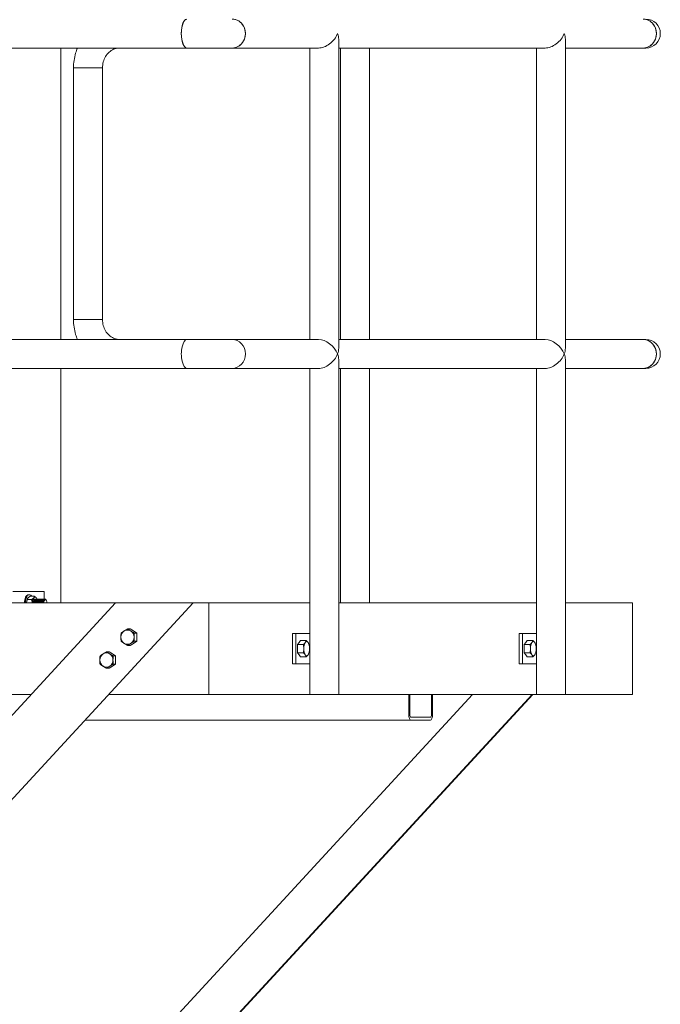
# Model space of a CAD drawing. Units: inches. Extents: x 94 to 2456, y 56 to 1594.
# Drawn here: x 1558 to 1600, y 611 to 675 of the extents above; entities that cross this region are included whole.
import ezdxf

# ---------------------------------------------------------------- set-up
doc = ezdxf.new("R2010")
doc.units = ezdxf.units.IN
doc.header["$LTSCALE"] = 75
doc.header["$MEASUREMENT"] = 0
doc.layers.add('Visible (ANSI)', color=7, linetype='Continuous', lineweight=15)

msp = doc.modelspace()

# ---------------------------------------------------------------- linework, layer by layer
at = {"layer": 'Visible (ANSI)'}
for p, q in [((1579.15524, 653.74378), (1579.15524, 674.00139)), ((1594.00302, 653.74378), (1594.00302, 674.00139)), ((1569.21816, 673.42259), (1552.41895, 673.42259)), ((1569.21816, 673.42259), (1572.16844, 673.42259)), ((1577.83404, 673.42259), (1572.16844, 673.42259)), ((1577.25524, 654.32259), (1577.25524, 673.42259)), ((1592.68182, 673.42259), (1579.15524, 673.42259)), ((1579.27413, 654.32259), (1579.27413, 673.42259)), ((1581.17413, 654.32259), (1581.17413, 673.42259)), ((1592.10302, 654.32259), (1592.10302, 673.42259)), ((1599.08982, 673.42259), (1594.00302, 673.42259)), ((1599.08982, 673.42259), (1599.26868, 673.42259)), ((1561.78454, 655.62259), (1561.78454, 672.12259)), ((1561.78454, 672.12259), (1563.68454, 672.12259)), ((1561.78454, 672.12259), (1563.68454, 672.12259)), ((1563.68454, 655.62259), (1563.68454, 672.12259)), ((1561.78454, 655.62259), (1563.68454, 655.62259)), ((1563.68454, 655.62259), (1561.78454, 655.62259)), ((1552.41895, 654.32259), (1569.21816, 654.32259)), ((1572.16844, 654.32259), (1569.21816, 654.32259)), ((1572.16844, 654.32259), (1577.83404, 654.32259)), ((1579.15524, 654.32259), (1592.68182, 654.32259)), ((1599.08982, 654.32259), (1594.00302, 654.32259)), ((1599.26868, 654.32259), (1599.08982, 654.32259)), ((1579.15524, 631.06009), (1579.15524, 653.00139)), ((1594.00302, 631.06009), (1594.00302, 653.00139)), ((1552.41895, 652.42259), (1569.21816, 652.42259)), ((1569.21816, 652.42259), (1572.16844, 652.42259)), ((1572.16844, 652.42259), (1577.83404, 652.42259)), ((1577.25524, 631.06009), (1577.25524, 652.42259)), ((1579.15524, 652.42259), (1592.68182, 652.42259)), ((1579.27413, 637.06008), (1579.27413, 652.42259)), ((1581.17413, 637.06008), (1581.17413, 652.42259)), ((1592.10302, 631.06009), (1592.10302, 652.42259)), ((1599.08982, 652.42259), (1594.00302, 652.42259)), ((1599.08982, 652.42259), (1599.26868, 652.42259)), ((1557.81222, 637.81009), (1559.86241, 637.81009)), ((1559.86241, 637.81009), (1559.86241, 637.31008)), ((1531.23119, 600.87792), (1564.53705, 637.06008)), ((1569.61461, 637.06008), (1531.98629, 596.18217)), ((1564.53705, 637.06008), (1552.49447, 637.06008)), ((1559.03264, 637.27535), (1558.76171, 637.27535)), ((1558.78852, 637.35694), (1558.79001, 637.35911)), ((1558.83732, 637.59134), (1558.90172, 637.59134)), ((1559.22276, 637.48732), (1558.95184, 637.48732)), ((1559.33407, 637.31008), (1559.32581, 637.31008)), ((1559.38414, 637.35694), (1559.38286, 637.3588)), ((1559.40012, 637.31008), (1559.39186, 637.31008)), ((1559.46617, 637.31008), (1559.45791, 637.31008)), ((1559.53222, 637.31008), (1559.52396, 637.31008)), ((1559.59827, 637.31008), (1559.59001, 637.31008)), ((1559.66432, 637.31008), (1559.65606, 637.31008)), ((1559.73037, 637.31008), (1559.72211, 637.31008)), ((1559.79642, 637.31008), (1559.78816, 637.31008)), ((1559.86247, 637.31008), (1559.85422, 637.31008)), ((1560.00618, 637.22055), (1559.98323, 637.25386)), ((1564.61515, 637.06008), (1564.53705, 637.06008)), ((1564.61515, 637.06008), (1564.93673, 637.06008)), ((1565.78853, 637.06008), (1564.93673, 637.06008)), ((1566.43169, 637.06008), (1565.78853, 637.06008)), ((1569.26959, 637.06008), (1566.43169, 637.06008)), ((1569.26959, 637.06008), (1569.59117, 637.06008)), ((1569.59117, 637.06008), (1569.61461, 637.06008)), ((1570.65357, 637.06008), (1569.61461, 637.06008)), ((1570.65357, 631.06009), (1570.65357, 637.06008)), ((1570.65357, 631.06009), (1570.65357, 637.06008)), ((1570.65357, 637.06008), (1577.25524, 637.06008)), ((1579.15524, 637.06008), (1592.10302, 637.06008)), ((1594.00302, 637.06008), (1598.39548, 637.06008)), ((1598.39548, 631.06009), (1598.39548, 637.06008)), ((1598.39548, 631.06009), (1598.39548, 637.06008)), ((1565.49311, 635.35164), (1565.33599, 635.35164)), ((1565.49311, 635.35164), (1565.70897, 635.21625)), ((1565.70897, 635.21625), (1565.92482, 635.08086)), ((1565.92482, 635.08086), (1565.76771, 635.08086)), ((1565.92482, 635.08086), (1565.92482, 634.81009)), ((1576.1238, 635.06009), (1576.35393, 635.06009)), ((1576.1238, 635.06009), (1576.1238, 633.06009)), ((1577.25524, 635.06009), (1576.35393, 635.06009)), ((1576.35393, 635.06009), (1576.35393, 633.06009)), ((1590.97159, 635.06009), (1591.20171, 635.06009)), ((1590.97159, 635.06009), (1590.97159, 633.06009)), ((1592.10302, 635.06009), (1591.20171, 635.06009)), ((1591.20171, 635.06009), (1591.20171, 633.06009)), ((1565.70897, 634.40392), (1565.49311, 634.26853)), ((1565.92482, 634.53931), (1565.70897, 634.40392)), ((1565.92482, 634.53931), (1565.76771, 634.53931)), ((1565.92482, 634.81009), (1565.92482, 634.53931)), ((1576.46372, 634.33086), (1576.55535, 634.46625)), ((1576.55535, 634.46625), (1576.64698, 634.60164)), ((1576.64698, 634.60164), (1577.01712, 634.60164)), ((1577.19041, 634.37799), (1577.18497, 634.3931)), ((1591.31151, 634.33086), (1591.40313, 634.46625)), ((1591.40313, 634.46625), (1591.49476, 634.60164)), ((1591.49476, 634.60164), (1591.8649, 634.60164)), ((1592.03819, 634.37799), (1592.03275, 634.3931)), ((1564.11235, 633.85164), (1563.95523, 633.85164)), ((1564.11235, 633.85164), (1564.32821, 633.71625)), ((1565.49311, 634.26853), (1565.33599, 634.26853)), ((1576.46372, 634.33086), (1576.83387, 634.33086)), ((1576.46372, 634.06009), (1576.46372, 634.33086)), ((1576.46372, 633.78931), (1576.46372, 634.06009)), ((1576.46372, 633.78931), (1576.83387, 633.78931)), ((1576.55535, 633.65392), (1576.46372, 633.78931)), ((1577.19041, 633.74218), (1577.18497, 633.72707)), ((1591.31151, 634.33086), (1591.68165, 634.33086)), ((1591.31151, 634.06009), (1591.31151, 634.33086)), ((1591.31151, 633.78931), (1591.31151, 634.06009)), ((1591.31151, 633.78931), (1591.68165, 633.78931)), ((1591.40313, 633.65392), (1591.31151, 633.78931)), ((1592.03819, 633.74218), (1592.03275, 633.72707)), ((1564.32821, 633.71625), (1564.54407, 633.58086)), ((1564.54407, 633.58086), (1564.38695, 633.58086)), ((1564.54407, 633.58086), (1564.54407, 633.31009)), ((1564.54407, 633.31009), (1564.54407, 633.03931)), ((1576.64698, 633.51853), (1576.55535, 633.65392)), ((1576.64698, 633.51853), (1577.01712, 633.51853)), ((1591.49476, 633.51853), (1591.40313, 633.65392)), ((1591.49476, 633.51853), (1591.8649, 633.51853)), ((1564.11235, 632.76853), (1563.95523, 632.76853)), ((1564.32821, 632.90392), (1564.11235, 632.76853)), ((1564.54407, 633.03931), (1564.32821, 632.90392)), ((1564.54407, 633.03931), (1564.38695, 633.03931)), ((1576.1238, 633.06009), (1576.35393, 633.06009)), ((1576.35393, 633.06009), (1577.25524, 633.06009)), ((1590.97159, 633.06009), (1591.20171, 633.06009)), ((1591.20171, 633.06009), (1592.10302, 633.06009)), ((1559.01402, 631.06009), (1552.49447, 631.06009)), ((1559.7282, 600.42481), (1587.92812, 631.06009)), ((1591.83349, 631.06009), (1559.7282, 596.18217)), ((1559.78892, 596.21082), (1591.86784, 631.06009)), ((1570.65357, 631.06009), (1564.09158, 631.06009)), ((1570.65357, 631.06009), (1577.25524, 631.06009)), ((1577.25524, 631.06009), (1579.15524, 631.06009)), ((1579.15524, 631.06009), (1592.10302, 631.06009)), ((1583.74306, 629.74759), (1583.74306, 630.99759)), ((1583.82051, 631.06009), (1583.74511, 631.06009)), ((1583.81632, 630.99759), (1583.81632, 629.74759)), ((1585.30393, 631.06009), (1585.22853, 631.06009)), ((1585.23272, 629.74759), (1585.23272, 630.99759)), ((1585.30598, 630.99759), (1585.30598, 629.74759)), ((1592.10302, 631.06009), (1594.00302, 631.06009)), ((1594.00302, 631.06009), (1598.39548, 631.06009)), ((1562.53823, 629.37259), (1583.88958, 629.37259)), ((1583.88958, 629.56009), (1585.15946, 629.56009)), ((1585.15946, 629.37259), (1583.88958, 629.37259))]:
    msp.add_line(p, q, dxfattribs=at)
at = {"layer": 'Visible (ANSI)', "color": 9, "true_color": 0xc0c0c0}
for p, q in [((1560.95041, 673.42259), (1560.95041, 654.32259)), ((1560.95041, 652.42259), (1560.95041, 637.06008))]:
    msp.add_line(p, q, dxfattribs=at)
at = {"layer": 'Visible (ANSI)'}
for centre in [(1599.26868, 674.37259), (1599.26868, 653.37259)]:
    msp.add_arc(centre, 0.95, 270, 90, dxfattribs=at)
for centre, major_axis, ratio, start_param, end_param in [((1569.21816, 674.37259), (0, -0.95), 0.39073113, 3.14159265, 6.28318531), ((1569.21816, 674.37259), (0, 0.95), 0.39073113, 0, 3.14159265), ((1572.16844, 674.37259), (0, 0.95), 0.92050485, 3.14159265, 6.28318531), ((1572.16844, 674.37259), (0, -0.95), 0.92050485, 0, 3.14159265), ((1599.08982, 674.37259), (0, 0.95), 0.92050485, 3.14159265, 6.28318531), ((1599.08982, 674.37259), (0, -0.95), 0.92050485, 0, 3.14159265), ((1578.20524, 674.37259), (-0.79219, -0.79219), 0.66188556, 0.5846853, 2.15548163), ((1578.20524, 674.37259), (0.79219, -0.79219), 0.66188556, 0.5846853, 0.98611103), ((1593.05302, 674.37259), (-0.79219, -0.79219), 0.66188556, 0.5846853, 2.15548163), ((1593.05302, 674.37259), (0.79219, -0.79219), 0.66188556, 0.5846853, 0.98611103), ((1569.21816, 653.37259), (0, -0.95), 0.39073113, 3.14159265, 6.28318531), ((1569.21816, 653.37259), (0, -0.95), 0.39073113, 3.14159265, 6.28318531), ((1572.16844, 653.37259), (0, -0.95), 0.92050485, 0, 3.14159265), ((1572.16844, 653.37259), (0, -0.95), 0.92050485, 0, 3.14159265), ((1578.20524, 653.37259), (0.79219, -0.79219), 0.66188556, 0.98611103, 2.55690735), ((1578.20524, 653.37259), (0.79219, 0.79219), 0.66188556, 5.29707428, 5.69850001), ((1593.05302, 653.37259), (0.79219, -0.79219), 0.66188556, 0.98611103, 2.55690735), ((1593.05302, 653.37259), (-0.79219, -0.79219), 0.66188556, 2.15548163, 2.55690735), ((1599.08982, 653.37259), (0, 0.95), 0.92050485, 3.14159265, 6.28318531), ((1599.08982, 653.37259), (0, -0.95), 0.92050485, 0, 3.14159265), ((1578.20524, 653.37259), (-0.79219, -0.79219), 0.66188556, 0.5846853, 2.15548163), ((1578.20524, 653.37259), (-0.79219, 0.79219), 0.66188556, 3.72627795, 4.12770368), ((1593.05302, 653.37259), (-0.79219, -0.79219), 0.66188556, 0.5846853, 2.15548163), ((1593.05302, 653.37259), (0.79219, -0.79219), 0.66188556, 0.5846853, 0.98611103), ((1558.90172, 637.06008), (0, 0.53125), 0.51254626, 5.64672905, 7.85398163), ((1558.83732, 637.06008), (0, 0.53125), 0.51254626, 0, 1.57079633), ((1558.90172, 637.06008), (0, -0.37), 0.51254626, 4.7079459, 4.71238898), ((1558.90172, 637.06008), (0, -0.37), 0.51254626, 3.78124227, 4.7079459), ((1559.27094, 637.06008), (0, -0.37), 0.51254626, 3.66074835, 4.7079459), ((1559.27094, 637.06008), (0, -0.37), 0.51254626, 4.7079459, 4.71238898), ((1559.27094, 637.06008), (0, -0.25), 0.51254626, 4.20729736, 4.71238898), ((1559.27094, 637.06008), (0, 0.25), 0.51254626, 0.27738835, 1.06570471), ((1559.27094, 637.06008), (0, 0.37), 0.51254626, 5.75514345, 6.802341), ((1559.27094, 637.06008), (0, 0.25), 0.51254626, 6.05786533, 6.56057366), ((1559.27094, 637.06008), (0, 0.37), 0.51254626, 5.4501334, 5.75514345), ((1559.94499, 637.06008), (0, 0.2), 0.51254626, 4.71238898, 7.85398163), ((1565.31962, 634.81009), (0, -0.469), 0.92050485, 3.66519143, 4.71238898), ((1565.31962, 634.81009), (0, 0.469), 0.92050485, 5.75958653, 6.80678408), ((1565.31962, 634.81009), (0, 0.469), 0.92050485, 4.71238898, 5.75958653), ((1565.31962, 634.81009), (0, -0.469), 0.92050485, 4.71238898, 5.75958653), ((1565.31962, 634.81009), (0, -0.469), 0.92050485, 5.75958653, 6.80678408), ((1565.31962, 634.81009), (0, 0.469), 0.92050485, 3.66519143, 4.71238898), ((1577.05568, 634.06009), (0, -0.469), 0.39073113, 3.66519143, 4.71238898), ((1577.05568, 634.06009), (0, 0.469), 0.39073113, 5.75958653, 6.80678408), ((1577.05568, 634.06009), (0, 0.469), 0.39073113, 4.71238898, 5.75958653), ((1591.90346, 634.06009), (0, -0.469), 0.39073113, 3.66519143, 4.71238898), ((1591.90346, 634.06009), (0, 0.469), 0.39073113, 5.75958653, 6.80678408), ((1591.90346, 634.06009), (0, 0.469), 0.39073113, 4.71238898, 5.75958653), ((1563.93887, 633.31009), (0, 0.469), 0.92050485, 5.75958653, 6.80678408), ((1577.05568, 634.06009), (0, -0.469), 0.39073113, 4.71238898, 5.75958653), ((1577.05568, 634.06009), (0, 0.469), 0.39073113, 3.66519143, 4.71238898), ((1591.90346, 634.06009), (0, -0.469), 0.39073113, 4.71238898, 5.75958653), ((1591.90346, 634.06009), (0, 0.469), 0.39073113, 3.66519143, 4.71238898), ((1563.93887, 633.31009), (0, -0.469), 0.92050485, 3.66519143, 4.71238898), ((1563.93887, 633.31009), (0, -0.469), 0.92050485, 4.71238898, 5.75958653), ((1563.93887, 633.31009), (0, 0.469), 0.92050485, 4.71238898, 5.75958653), ((1563.93887, 633.31009), (0, 0.469), 0.92050485, 3.66519143, 4.71238898), ((1577.05568, 634.06009), (0, -0.469), 0.39073113, 5.75958653, 6.80678408), ((1591.90346, 634.06009), (0, -0.469), 0.39073113, 5.75958653, 6.80678408), ((1563.93887, 633.31009), (0, -0.469), 0.92050485, 5.75958653, 6.80678408), ((1583.88958, 630.99759), (0, 0.375), 0.39073113, 1.40334825, 1.57079633), ((1583.88958, 630.99759), (0, -0.1875), 0.39073113, 4.37255207, 4.71238898), ((1585.15946, 630.99759), (0, 0.1875), 0.39073113, 4.71238898, 5.05222589), ((1585.15946, 630.99759), (0, -0.375), 0.39073113, 1.57079633, 1.73824441), ((1583.88958, 629.74759), (0, -0.375), 0.39073113, 4.71238898, 6.28318531), ((1583.88958, 629.74759), (0, -0.1875), 0.39073113, 4.71238898, 6.28318531), ((1585.15946, 629.74759), (0, -0.1875), 0.39073113, 0, 1.57079633), ((1585.15946, 629.74759), (0, -0.375), 0.39073113, 0, 1.57079633)]:
    msp.add_ellipse(centre, major_axis=major_axis, ratio=ratio, start_param=start_param, end_param=end_param, dxfattribs=at)
for points, knots in [([(1561.78454, 672.12259), (1561.78454, 672.44978), (1561.83209, 672.77697), (1561.95951, 673.20297), (1561.99923, 673.31402), (1562.04475, 673.42259)], [0, 0, 0, 0, 0.314159265, 0.314159265, 0.427411985, 0.427411985, 0.427411985, 0.427411985]), ([(1563.68454, 672.12259), (1563.68454, 672.25351), (1563.70196, 672.38439), (1563.76938, 672.6339), (1563.81966, 672.7523), (1563.9479, 672.96782), (1564.02664, 673.06401), (1564.20546, 673.22727), (1564.3063, 673.29252), (1564.51541, 673.38451), (1564.62367, 673.41142), (1564.75678, 673.42165), (1564.78123, 673.42259), (1564.80567, 673.42259)], [0, 0, 0, 0, 0.2855522, 0.2855522, 0.57386454, 0.57386454, 0.87189647, 0.87189647, 1.18605574, 1.18605574, 1.500215, 1.500215, 1.57079633, 1.57079633, 1.57079633, 1.57079633]), ([(1561.78454, 655.62259), (1561.78454, 655.29539), (1561.83209, 654.9682), (1561.95951, 654.5422), (1561.99923, 654.43115), (1562.04475, 654.32259)], [6.283185307, 6.283185307, 6.283185307, 6.283185307, 6.597344573, 6.597344573, 6.710597292, 6.710597292, 6.710597292, 6.710597292]), ([(1563.68454, 655.62259), (1563.68454, 655.49166), (1563.70196, 655.36078), (1563.76938, 655.11127), (1563.81966, 654.99287), (1563.9479, 654.77735), (1564.02664, 654.68116), (1564.20546, 654.5179), (1564.3063, 654.45265), (1564.51541, 654.36066), (1564.62367, 654.33375), (1564.75678, 654.32352), (1564.78123, 654.32259), (1564.80567, 654.32259)], [6.28318531, 6.28318531, 6.28318531, 6.28318531, 6.56873751, 6.56873751, 6.85704984, 6.85704984, 7.15508178, 7.15508178, 7.46924104, 7.46924104, 7.78340031, 7.78340031, 7.85398163, 7.85398163, 7.85398163, 7.85398163]), ([(1559.1588, 637.18106), (1559.15771, 637.17642), (1559.1567, 637.17169), (1559.15001, 637.13744), (1559.1473, 637.10555), (1559.14784, 637.06871), (1559.14796, 637.0644), (1559.14814, 637.06009)], [98.954027933, 98.954027933, 98.954027933, 98.954027933, 98.994615532, 98.994615532, 99.243324544, 99.243324544, 99.276316378, 99.276316378, 99.276316378, 99.276316378]), ([(1559.15638, 637.06008), (1559.15528, 637.08677), (1559.15636, 637.11332), (1559.1634, 637.16976), (1559.17041, 637.19849), (1559.18957, 637.24802), (1559.20147, 637.26835), (1559.22167, 637.29034), (1559.22865, 637.29617), (1559.23585, 637.30053)], [37.47641885, 37.47641885, 37.47641885, 37.47641885, 37.680600597, 37.680600597, 37.930162625, 37.930162625, 38.179492501, 38.179492501, 38.301601705, 38.301601705, 38.301601705, 38.301601705]), ([(1559.32581, 637.31008), (1559.31395, 637.31008), (1559.30214, 637.30626), (1559.27592, 637.28882), (1559.26229, 637.27275), (1559.23943, 637.23067), (1559.23025, 637.20534), (1559.21744, 637.14791), (1559.214, 637.11627), (1559.21373, 637.07584), (1559.21387, 637.06796), (1559.21419, 637.06009)], [102.28464464, 102.28464464, 102.28464464, 102.28464464, 102.47807521, 102.47807521, 102.73110045, 102.73110045, 102.97723141, 102.97723141, 103.22696793, 103.22696793, 103.28728774, 103.28728774, 103.28728774, 103.28728774]), ([(1559.22244, 637.06008), (1559.22118, 637.0907), (1559.22277, 637.12108), (1559.23168, 637.18004), (1559.23932, 637.20782), (1559.25953, 637.25538), (1559.27195, 637.27461), (1559.29963, 637.30129), (1559.31456, 637.30871), (1559.34092, 637.3108), (1559.35213, 637.30826), (1559.36297, 637.3024)], [33.46873964, 33.46873964, 33.46873964, 33.46873964, 33.7025862, 33.7025862, 33.9505742, 33.9505742, 34.20094821, 34.20094821, 34.44681495, 34.44681495, 34.62921585, 34.62921585, 34.62921585, 34.62921585]), ([(1559.39186, 637.31008), (1559.3817, 637.31008), (1559.37155, 637.30728), (1559.34676, 637.29325), (1559.33286, 637.27863), (1559.30914, 637.23909), (1559.29939, 637.21474), (1559.28518, 637.15866), (1559.28099, 637.12733), (1559.2797, 637.08327), (1559.27976, 637.07167), (1559.28024, 637.06009)], [106.29486787, 106.29486787, 106.29486787, 106.29486787, 106.46076644, 106.46076644, 106.71162573, 106.71162573, 106.95768139, 106.95768139, 107.20852974, 107.20852974, 107.29736491, 107.29736491, 107.29736491, 107.29736491]), ([(1559.28849, 637.06008), (1559.28841, 637.06202), (1559.28834, 637.06395), (1559.28735, 637.09836), (1559.28958, 637.13037), (1559.30012, 637.18979), (1559.30835, 637.21665), (1559.32959, 637.26222), (1559.34248, 637.28031), (1559.37085, 637.30436), (1559.38593, 637.31034), (1559.41053, 637.30991), (1559.41992, 637.30732), (1559.42903, 637.3024)], [29.46021001, 29.46021001, 29.46021001, 29.46021001, 29.47498015, 29.47498015, 29.72287324, 29.72287324, 29.96990498, 29.96990498, 30.22151601, 30.22151601, 30.46775183, 30.46775183, 30.62112925, 30.62112925, 30.62112925, 30.62112925]), ([(1559.45791, 637.31008), (1559.44943, 637.31008), (1559.44095, 637.30813), (1559.41766, 637.2972), (1559.40351, 637.28401), (1559.37896, 637.24696), (1559.36867, 637.22358), (1559.3531, 637.16888), (1559.34819, 637.13793), (1559.34574, 637.09047), (1559.34566, 637.07527), (1559.34629, 637.06008)], [110.30536216, 110.30536216, 110.30536216, 110.30536216, 110.44382506, 110.44382506, 110.69293726, 110.69293726, 110.93935939, 110.93935939, 111.191327, 111.191327, 111.3078329, 111.3078329, 111.3078329, 111.3078329]), ([(1559.35455, 637.06009), (1559.35432, 637.06562), (1559.35418, 637.07116), (1559.3539, 637.10924), (1559.35686, 637.14105), (1559.36878, 637.19929), (1559.3776, 637.22523), (1559.39983, 637.26873), (1559.41319, 637.28564), (1559.44223, 637.30698), (1559.45745, 637.31149), (1559.48021, 637.30882), (1559.48774, 637.30636), (1559.49508, 637.3024)], [25.45167403, 25.45167403, 25.45167403, 25.45167403, 25.49402892, 25.49402892, 25.7429904, 25.7429904, 25.9893053, 25.9893053, 26.24203677, 26.24203677, 26.48892624, 26.48892624, 26.61242694, 26.61242694, 26.61242694, 26.61242694]), ([(1559.52396, 637.31008), (1559.51723, 637.31008), (1559.51049, 637.30885), (1559.48881, 637.30082), (1559.47443, 637.28909), (1559.44905, 637.25462), (1559.43822, 637.23224), (1559.42129, 637.17901), (1559.41564, 637.1485), (1559.41187, 637.09775), (1559.41155, 637.07893), (1559.41233, 637.06008)], [114.31510871, 114.31510871, 114.31510871, 114.31510871, 114.42501694, 114.42501694, 114.67273961, 114.67273961, 114.91998938, 114.91998938, 115.17313877, 115.17313877, 115.31767249, 115.31767249, 115.31767249, 115.31767249]), ([(1559.4206, 637.06009), (1559.42022, 637.06919), (1559.4201, 637.0783), (1559.42069, 637.11995), (1559.42438, 637.1515), (1559.43765, 637.20849), (1559.44703, 637.23349), (1559.47017, 637.27474), (1559.48389, 637.29033), (1559.5134, 637.30899), (1559.52874, 637.31208), (1559.54974, 637.3076), (1559.55549, 637.30544), (1559.56112, 637.3024)], [21.44190854, 21.44190854, 21.44190854, 21.44190854, 21.51167001, 21.51167001, 21.76173446, 21.76173446, 22.00775468, 22.00775468, 22.25998561, 22.25998561, 22.50800329, 22.50800329, 22.60290048, 22.60290048, 22.60290048, 22.60290048]), ([(1559.59001, 637.31008), (1559.58497, 637.31008), (1559.57992, 637.30939), (1559.55984, 637.30385), (1559.54527, 637.29351), (1559.51911, 637.26153), (1559.50775, 637.24013), (1559.4897, 637.18864), (1559.48337, 637.15895), (1559.47809, 637.1053), (1559.47744, 637.08272), (1559.47838, 637.06008)], [118.32539237, 118.32539237, 118.32539237, 118.32539237, 118.40766428, 118.40766428, 118.65445946, 118.65445946, 118.90275581, 118.90275581, 119.15435787, 119.15435787, 119.32782888, 119.32782888, 119.32782888, 119.32782888]), ([(1559.48665, 637.06009), (1559.48612, 637.07289), (1559.48609, 637.0857), (1559.48776, 637.13093), (1559.49219, 637.16214), (1559.50686, 637.21776), (1559.5168, 637.24178), (1559.5408, 637.28049), (1559.55479, 637.29463), (1559.5846, 637.31052), (1559.60005, 637.31218), (1559.61925, 637.30622), (1559.62324, 637.30452), (1559.62717, 637.3024)], [17.43196565, 17.43196565, 17.43196565, 17.43196565, 17.53016722, 17.53016722, 17.78141053, 17.78141053, 18.02756176, 18.02756176, 18.27781111, 18.27781111, 18.52690849, 18.52690849, 18.59307863, 18.59307863, 18.59307863, 18.59307863]), ([(1559.65606, 637.31008), (1559.65273, 637.31008), (1559.64939, 637.30978), (1559.63096, 637.30643), (1559.61621, 637.29749), (1559.5893, 637.26803), (1559.57742, 637.24764), (1559.55832, 637.19802), (1559.55135, 637.16925), (1559.54439, 637.11294), (1559.54333, 637.08658), (1559.54443, 637.06008)], [122.33518896, 122.33518896, 122.33518896, 122.33518896, 122.38954283, 122.38954283, 122.63582225, 122.63582225, 122.88525222, 122.88525222, 123.13505393, 123.13505393, 123.33788249, 123.33788249, 123.33788249, 123.33788249]), ([(1559.55269, 637.06008), (1559.55202, 637.07648), (1559.55217, 637.09288), (1559.55504, 637.14145), (1559.56019, 637.17226), (1559.57621, 637.22648), (1559.58668, 637.24953), (1559.61151, 637.28573), (1559.62573, 637.29844), (1559.6558, 637.31157), (1559.67135, 637.31178), (1559.68873, 637.30467), (1559.69098, 637.30361), (1559.69321, 637.3024)], [13.42308462, 13.42308462, 13.42308462, 13.42308462, 13.54881781, 13.54881781, 13.80107471, 13.80107471, 14.04762524, 14.04762524, 14.29613939, 14.29613939, 14.54618205, 14.54618205, 14.58369719, 14.58369719, 14.58369719, 14.58369719]), ([(1559.72211, 637.31008), (1559.72027, 637.31008), (1559.71842, 637.30999), (1559.70132, 637.30827), (1559.6863, 637.30042), (1559.65869, 637.27284), (1559.64641, 637.25325), (1559.62659, 637.2053), (1559.61919, 637.17756), (1559.61073, 637.11942), (1559.60925, 637.08986), (1559.61049, 637.06008)], [2.0058287, 2.0058287, 2.0058287, 2.0058287, 2.0358988, 2.0358988, 2.28372419, 2.28372419, 2.53412774, 2.53412774, 2.77993971, 2.77993971, 3.0074015, 3.0074015, 3.0074015, 3.0074015]), ([(1559.61874, 637.06008), (1559.61791, 637.08013), (1559.61832, 637.10015), (1559.62256, 637.1519), (1559.62844, 637.1822), (1559.64577, 637.23491), (1559.65678, 637.25697), (1559.68242, 637.29061), (1559.69687, 637.30188), (1559.72717, 637.31215), (1559.74278, 637.31086), (1559.7583, 637.30292), (1559.75878, 637.30266), (1559.75927, 637.3024)], [9.41434407, 9.41434407, 9.41434407, 9.41434407, 9.56796096, 9.56796096, 9.82095654, 9.82095654, 10.06848149, 10.06848149, 10.31581226, 10.31581226, 10.56704279, 10.56704279, 10.57516215, 10.57516215, 10.57516215, 10.57516215]), ([(1559.78816, 637.31008), (1559.78814, 637.31008), (1559.78812, 637.31008), (1559.77295, 637.31007), (1559.7579, 637.30381), (1559.72966, 637.27925), (1559.71685, 637.26093), (1559.69582, 637.21498), (1559.68769, 637.18794), (1559.67742, 637.1283), (1559.67533, 637.09626), (1559.67644, 637.06257), (1559.67649, 637.06133), (1559.67654, 637.06008)], [6.01244817, 6.01244817, 6.01244817, 6.01244817, 6.01277676, 6.01277676, 6.2588079, 6.2588079, 6.51007613, 6.51007613, 6.75715946, 6.75715946, 7.00471906, 7.00471906, 7.0142007, 7.0142007, 7.0142007, 7.0142007]), ([(1559.68479, 637.06008), (1559.68379, 637.084), (1559.68457, 637.10784), (1559.69039, 637.16239), (1559.69694, 637.19178), (1559.71534, 637.24265), (1559.72687, 637.26373), (1559.75328, 637.29488), (1559.76792, 637.30475), (1559.79717, 637.31192), (1559.81151, 637.30986), (1559.82532, 637.3024)], [5.40676504, 5.40676504, 5.40676504, 5.40676504, 5.5898848, 5.5898848, 5.84068888, 5.84068888, 6.08920085, 6.08920085, 6.33562582, 6.33562582, 6.56734463, 6.56734463, 6.56734463, 6.56734463]), ([(1559.85421, 637.31008), (1559.84084, 637.31008), (1559.82754, 637.30523), (1559.80032, 637.28463), (1559.78705, 637.26749), (1559.76501, 637.22358), (1559.7563, 637.19746), (1559.74465, 637.13899), (1559.74183, 637.10713), (1559.74227, 637.06976), (1559.7424, 637.06492), (1559.7426, 637.06009)], [10.01872084, 10.01872084, 10.01872084, 10.01872084, 10.2361432, 10.2361432, 10.48848107, 10.48848107, 10.73473631, 10.73473631, 10.98331859, 10.98331859, 11.02027792, 11.02027792, 11.02027792, 11.02027792]), ([(1559.75084, 637.06008), (1559.74969, 637.08783), (1559.75091, 637.11542), (1559.75844, 637.17257), (1559.76562, 637.20104), (1559.78506, 637.25004), (1559.7971, 637.27008), (1559.82425, 637.2987), (1559.83906, 637.30718), (1559.8697, 637.3118), (1559.8853, 637.30755), (1559.90098, 637.29627), (1559.90191, 637.29557), (1559.90285, 637.29485)], [1.39906852, 1.39906852, 1.39906852, 1.39906852, 1.61122755, 1.61122755, 1.8602555, 1.8602555, 2.10979497, 2.10979497, 2.3557272, 2.3557272, 2.60854141, 2.60854141, 2.62469339, 2.62469339, 2.62469339, 2.62469339]), ([(1559.98323, 637.25386), (1559.97648, 637.26365), (1559.96921, 637.27193), (1559.94739, 637.29069), (1559.93217, 637.29694), (1559.90142, 637.2966), (1559.88717, 637.29005), (1559.86117, 637.26835), (1559.84887, 637.25152), (1559.82933, 637.21088), (1559.82084, 637.18613), (1559.81034, 637.12919), (1559.80811, 637.10062), (1559.80877, 637.06777), (1559.8089, 637.0639), (1559.80907, 637.06008)], [0.68011545, 0.68011545, 0.68011545, 0.68011545, 0.81015458, 0.81015458, 1.04914826, 1.04914826, 1.28832133, 1.28832133, 1.551789, 1.551789, 1.79045183, 1.79045183, 2.00052569, 2.00052569, 2.02894648, 2.02894648, 2.02894648, 2.02894648])]:
    msp.add_open_spline(points, degree=3, knots=knots, dxfattribs=at)
for points, weights in [([(1558.76171, 637.27535), (1558.7123, 637.16087), (1558.71208, 637.06173)], [1.51694758606, 1.63428389019, 1.63428389019]), ([(1558.71208, 637.06173), (1558.71207, 637.06091), (1558.71208, 637.06008)], [1.63428389019, 1.63428389019, 1.63427582458]), ([(1558.80763, 637.38133), (1558.76351, 637.33214), (1558.76171, 637.27535)], [1.63428389019, 1.63428389019, 1.51694758606]), ([(1558.95184, 637.48732), (1558.85175, 637.43052), (1558.80763, 637.38133)], [1.51694758606, 1.63428389019, 1.63428389019]), ([(1559.17685, 637.38133), (1559.13273, 637.33214), (1559.03264, 637.27535)], [1.63428389019, 1.63428389019, 1.51694758606]), ([(1559.03264, 637.27535), (1559.08153, 637.16087), (1559.0813, 637.06173)], [1.51694758606, 1.63428389019, 1.63428389019]), ([(1559.0813, 637.06173), (1559.0813, 637.06091), (1559.08129, 637.06008)], [1.63428389019, 1.63428389019, 1.63427582458]), ([(1559.22276, 637.48732), (1559.22097, 637.43052), (1559.17685, 637.38133)], [1.51694758606, 1.63428389019, 1.63428389019]), ([(1559.36649, 637.37969), (1559.3226, 637.42964), (1559.22276, 637.48732)], [1.63428389019, 1.63428389019, 1.51694758606]), ([(1559.26941, 637.31007), (1559.28338, 637.30971), (1559.29691, 637.3024)], [0.975541855038, 0.975975074826, 0.990211405516]), ([(1559.38286, 637.3588), (1559.37564, 637.36928), (1559.36649, 637.37969)], [1.6291840265, 1.63428389019, 1.63428389019]), ([(1564.88791, 634.81009), (1564.88791, 634.93575), (1564.90427, 635.08086)], [1, 1.0379548493, 1]), ([(1564.90427, 635.08086), (1565.00358, 635.15342), (1565.10376, 635.21625)], [1, 1.0379548493, 1]), ([(1565.10376, 635.21625), (1565.20394, 635.27909), (1565.33599, 635.35164)], [1, 1.0379548493, 1]), ([(1565.33599, 635.35164), (1565.4353, 635.27909), (1565.53548, 635.21625)], [1, 1.0379548493, 1]), ([(1565.53548, 635.21625), (1565.63566, 635.15342), (1565.76771, 635.08086)], [1, 1.0379548493, 1]), ([(1565.76771, 635.08086), (1565.75134, 634.93575), (1565.75134, 634.81009)], [1, 1.0379548493, 1]), ([(1564.90427, 634.53931), (1564.88791, 634.68442), (1564.88791, 634.81009)], [1, 1.0379548493, 1]), ([(1565.10376, 634.40392), (1565.00358, 634.46675), (1564.90427, 634.53931)], [1, 1.0379548493, 1]), ([(1565.33599, 634.26853), (1565.20394, 634.34109), (1565.10376, 634.40392)], [1, 1.0379548493, 1]), ([(1565.53548, 634.40392), (1565.4353, 634.34109), (1565.33599, 634.26853)], [1, 1.0379548493, 1]), ([(1565.76771, 634.53931), (1565.63566, 634.46675), (1565.53548, 634.40392)], [1, 1.0379548493, 1]), ([(1565.75134, 634.81009), (1565.75134, 634.68442), (1565.76771, 634.53931)], [1, 1.0379548493, 1]), ([(1576.83387, 634.33086), (1576.92153, 634.40342), (1576.96405, 634.46625)], [1, 1.0379548493, 1]), ([(1576.96405, 634.46625), (1577.00658, 634.52909), (1577.01712, 634.60164)], [1, 1.0379548493, 1]), ([(1577.01712, 634.60164), (1577.10478, 634.52909), (1577.14731, 634.46625)], [1, 1.0379548493, 1]), ([(1577.14731, 634.46625), (1577.17149, 634.43052), (1577.18497, 634.3931)], [1, 1.02123302713, 1.01870933019]), ([(1591.68165, 634.33086), (1591.76931, 634.40342), (1591.81184, 634.46625)], [1, 1.0379548493, 1]), ([(1591.81184, 634.46625), (1591.85436, 634.52909), (1591.8649, 634.60164)], [1, 1.0379548493, 1]), ([(1591.8649, 634.60164), (1591.95257, 634.52909), (1591.99509, 634.46625)], [1, 1.0379548493, 1]), ([(1591.99509, 634.46625), (1592.01927, 634.43052), (1592.03275, 634.3931)], [1, 1.02123302713, 1.01870933019]), ([(1563.72301, 633.71625), (1563.82319, 633.77909), (1563.95523, 633.85164)], [1, 1.0379548493, 1]), ([(1563.95523, 633.85164), (1564.05454, 633.77909), (1564.15472, 633.71625)], [1, 1.0379548493, 1]), ([(1576.87243, 634.06009), (1576.87243, 634.18575), (1576.83387, 634.33086)], [1, 1.0379548493, 1]), ([(1576.83387, 633.78931), (1576.87243, 633.93442), (1576.87243, 634.06009)], [1, 1.0379548493, 1]), ([(1576.96405, 633.65392), (1576.92153, 633.71675), (1576.83387, 633.78931)], [1, 1.0379548493, 1]), ([(1577.18497, 633.72707), (1577.17149, 633.68965), (1577.14731, 633.65392)], [1.01870933019, 1.02123302713, 1]), ([(1591.72021, 634.06009), (1591.72021, 634.18575), (1591.68165, 634.33086)], [1, 1.0379548493, 1]), ([(1591.68165, 633.78931), (1591.72021, 633.93442), (1591.72021, 634.06009)], [1, 1.0379548493, 1]), ([(1591.81184, 633.65392), (1591.76931, 633.71675), (1591.68165, 633.78931)], [1, 1.0379548493, 1]), ([(1592.03275, 633.72707), (1592.01927, 633.68965), (1591.99509, 633.65392)], [1.01870933019, 1.02123302713, 1]), ([(1563.50715, 633.31009), (1563.50715, 633.43575), (1563.52352, 633.58086)], [1, 1.0379548493, 1]), ([(1563.52352, 633.03931), (1563.50715, 633.18442), (1563.50715, 633.31009)], [1, 1.0379548493, 1]), ([(1563.52352, 633.58086), (1563.62283, 633.65342), (1563.72301, 633.71625)], [1, 1.0379548493, 1]), ([(1564.15472, 633.71625), (1564.2549, 633.65342), (1564.38695, 633.58086)], [1, 1.0379548493, 1]), ([(1564.38695, 633.58086), (1564.37058, 633.43575), (1564.37058, 633.31009)], [1, 1.0379548493, 1]), ([(1564.37058, 633.31009), (1564.37058, 633.18442), (1564.38695, 633.03931)], [1, 1.0379548493, 1]), ([(1577.01712, 633.51853), (1577.00658, 633.59109), (1576.96405, 633.65392)], [1, 1.0379548493, 1]), ([(1577.14731, 633.65392), (1577.10478, 633.59109), (1577.01712, 633.51853)], [1, 1.0379548493, 1]), ([(1591.8649, 633.51853), (1591.85436, 633.59109), (1591.81184, 633.65392)], [1, 1.0379548493, 1]), ([(1591.99509, 633.65392), (1591.95257, 633.59109), (1591.8649, 633.51853)], [1, 1.0379548493, 1]), ([(1563.72301, 632.90392), (1563.62283, 632.96675), (1563.52352, 633.03931)], [1, 1.0379548493, 1]), ([(1563.95523, 632.76853), (1563.82319, 632.84109), (1563.72301, 632.90392)], [1, 1.0379548493, 1]), ([(1564.15472, 632.90392), (1564.05454, 632.84109), (1563.95523, 632.76853)], [1, 1.0379548493, 1]), ([(1564.38695, 633.03931), (1564.2549, 632.96675), (1564.15472, 632.90392)], [1, 1.0379548493, 1])]:
    msp.add_rational_spline(points, weights, degree=2, dxfattribs=at)
for points, weights, knots in [([(1559.20677, 637.06008), (1559.20674, 637.06053), (1559.20672, 637.06097), (1559.20357, 637.12597), (1559.21997, 637.17838), (1559.22596, 637.19754), (1559.234, 637.21288)], [0.999301587069, 0.999648265783, 1, 0.951056516295, 1, 0.981534540906, 0.977002425078], [0.27775781517, 0.27775781517, 0.27775781517, 0.27777777778, 0.27777777778, 0.28055555556, 0.28055555556, 0.28160355905, 0.28160355905, 0.28160355905]), ([(1559.27282, 637.06008), (1559.27279, 637.06053), (1559.27277, 637.06097), (1559.26962, 637.12597), (1559.28602, 637.17838), (1559.29201, 637.19754), (1559.30005, 637.21288)], [0.999301587067, 0.999648265782, 1, 0.951056516295, 1, 0.981534540906, 0.977002425078], [0.24998003739, 0.24998003739, 0.24998003739, 0.25, 0.25, 0.25277777778, 0.25277777778, 0.25382578127, 0.25382578127, 0.25382578127]), ([(1559.33887, 637.06008), (1559.33885, 637.06053), (1559.33882, 637.06097), (1559.33567, 637.12597), (1559.35207, 637.17838), (1559.35806, 637.19754), (1559.3661, 637.21288)], [0.999301587067, 0.999648265782, 1, 0.951056516295, 1, 0.981534540906, 0.977002425078], [0.22220225962, 0.22220225962, 0.22220225962, 0.22222222222, 0.22222222222, 0.225, 0.225, 0.22604800349, 0.22604800349, 0.22604800349]), ([(1559.40492, 637.06008), (1559.4049, 637.06053), (1559.40487, 637.06097), (1559.40172, 637.12597), (1559.41812, 637.17838), (1559.42411, 637.19754), (1559.43215, 637.21288)], [0.999301587069, 0.999648265783, 1, 0.951056516295, 1, 0.981534540906, 0.977002425078], [0.19442448184, 0.19442448184, 0.19442448184, 0.19444444444, 0.19444444444, 0.19722222222, 0.19722222222, 0.19827022572, 0.19827022572, 0.19827022572]), ([(1559.47097, 637.06008), (1559.47095, 637.06053), (1559.47093, 637.06097), (1559.46777, 637.12597), (1559.48417, 637.17838), (1559.49016, 637.19754), (1559.4982, 637.21288)], [0.999301587069, 0.999648265783, 1, 0.951056516295, 1, 0.981534540906, 0.977002425078], [0.16664670406, 0.16664670406, 0.16664670406, 0.16666666667, 0.16666666667, 0.16944444444, 0.16944444444, 0.17049244794, 0.17049244794, 0.17049244794]), ([(1559.53702, 637.06008), (1559.537, 637.06053), (1559.53698, 637.06097), (1559.53382, 637.12597), (1559.55022, 637.17838), (1559.55621, 637.19754), (1559.56425, 637.21288)], [0.999301587069, 0.999648265783, 1, 0.951056516295, 1, 0.981534540906, 0.977002425078], [0.13886892628, 0.13886892628, 0.13886892628, 0.13888888889, 0.13888888889, 0.14166666667, 0.14166666667, 0.14271467016, 0.14271467016, 0.14271467016]), ([(1559.60307, 637.06008), (1559.60305, 637.06053), (1559.60303, 637.06097), (1559.59987, 637.12597), (1559.61627, 637.17838), (1559.62227, 637.19754), (1559.6303, 637.21288)], [0.999301587068, 0.999648265782, 1, 0.951056516295, 1, 0.981534540906, 0.977002425078], [0.1110911485, 0.1110911485, 0.1110911485, 0.11111111111, 0.11111111111, 0.11388888889, 0.11388888889, 0.11493689238, 0.11493689238, 0.11493689238]), ([(1559.66912, 637.06008), (1559.6691, 637.06053), (1559.66908, 637.06097), (1559.66592, 637.12597), (1559.68232, 637.17838), (1559.68832, 637.19754), (1559.69635, 637.21288)], [0.999301587069, 0.999648265783, 1, 0.951056516295, 1, 0.981534540906, 0.977002425078], [0.08331337073, 0.08331337073, 0.08331337073, 0.08333333333, 0.08333333333, 0.08611111111, 0.08611111111, 0.08715911461, 0.08715911461, 0.08715911461]), ([(1559.73517, 637.06008), (1559.73515, 637.06053), (1559.73513, 637.06097), (1559.73197, 637.12597), (1559.74837, 637.17838), (1559.75437, 637.19754), (1559.7624, 637.21288)], [0.999301587069, 0.999648265783, 1, 0.951056516295, 1, 0.981534540906, 0.977002425078], [0.05553559295, 0.05553559295, 0.05553559295, 0.05555555556, 0.05555555556, 0.05833333333, 0.05833333333, 0.05938133683, 0.05938133683, 0.05938133683]), ([(1559.80122, 637.06008), (1559.8012, 637.06053), (1559.80118, 637.06097), (1559.79802, 637.12597), (1559.81442, 637.17838), (1559.82373, 637.20813), (1559.83764, 637.22813)], [0.999301587069, 0.999648265783, 1, 0.951056516295, 1, 0.971623302119, 0.97615137201], [0.02775781517, 0.02775781517, 0.02775781517, 0.02777777778, 0.02777777778, 0.03055555556, 0.03055555556, 0.03216606945, 0.03216606945, 0.03216606945])]:
    msp.add_rational_spline(points, weights, degree=2, knots=knots, dxfattribs=at)

doc.saveas('drawing.dxf')
